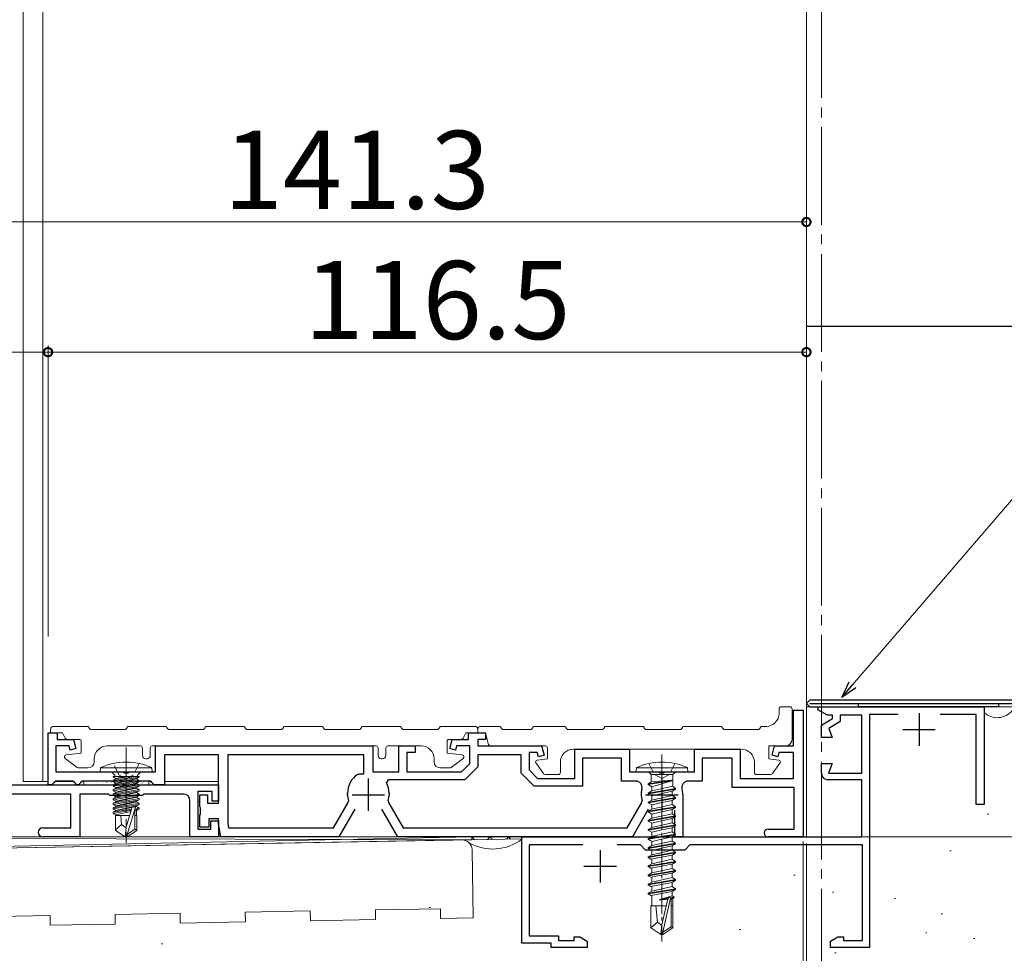
# Model space of a CAD drawing. Extents: x 0 to 1386, y 0 to 2245.
# Drawn here: x 275 to 426, y 938 to 1081 of the extents above; entities that cross this region are included whole.
import ezdxf

# ---------------------------------------------------------------- set-up
doc = ezdxf.new("R2010")
doc.units = 0
doc.linetypes.add('YCENTER_1', pattern=[13, 10, -1, 1, -1])
doc.linetypes.add('YHIDDEN_1', pattern=[4, 3, -1])
for name, color, linetype, lineweight in [('YKK_11', 7, 'CONTINUOUS', 30), ('YKK_12', 2, 'CONTINUOUS', 13), ('YKK_13', 4, 'CONTINUOUS', 13), ('YKK_D', 6, 'CONTINUOUS', 13), ('YSS_K', 3, 'CONTINUOUS', 13)]:
    doc.layers.add(name, color=color, linetype=linetype, lineweight=lineweight)
doc.styles.get("Standard").update_dxf_attribs({"font": 'txt', "bigfont": 'BIGFONT'})

msp = doc.modelspace()

# ---------------------------------------------------------------- linework, layer by layer
at = {"layer": 'YKK_11', "color": 0, "linetype": 'ByBlock', "lineweight": -2}
for p, q in [((396.42, 976.88), (395.92, 976.38)), ((395.92, 976.38), (396.42, 975.88)), ((437.42, 976.88), (396.42, 976.88)), ((396.42, 976.38), (437.42, 976.38)), ((396.42, 975.88), (403.92, 975.88)), ((403.92, 975.88), (403.92, 976.38)), ((403.92, 976.38), (425.42, 976.38)), ((425.42, 975.88), (403.92, 975.88)), ((425.42, 976.38), (425.42, 975.88))]:
    msp.add_line(p, q, dxfattribs=at)
at = {"layer": 'YKK_11', "color": 0, "linetype": 'ByBlock', "lineweight": -2, "ltscale": 0.5}
for p, q in [((397.68, 975.43), (397.8, 975.88)), ((397.8, 975.88), (423.22, 975.88)), ((423.22, 975.88), (423.22, 960.88)), ((393.92, 969.88), (393.92, 975.38)), ((393.92, 975.38), (395.42, 975.38)), ((395.42, 975.38), (395.42, 955.88)), ((399.15, 974.58), (397.68, 975.43)), ((399.92, 974.58), (399.15, 974.58)), ((399.92, 974.06), (399.92, 974.58)), ((404.42, 974.58), (401.12, 974.58)), ((401.12, 974.58), (401.12, 973.6)), ((404.42, 965.68), (404.42, 974.58)), ((409.99, 974.68), (405.62, 974.68)), ((405.62, 974.68), (405.62, 938.88)), ((422.02, 974.68), (416.45, 974.68)), ((422.02, 960.88), (422.02, 974.68)), ((398.22, 973.08), (399.92, 974.06)), ((398.22, 971.18), (398.22, 973.08)), ((401.12, 973.6), (399.34, 972.57)), ((399.34, 972.57), (399.85, 971.18)), ((279.42, 963.88), (279.42, 971.88)), ((279.42, 971.88), (280.82, 971.88)), ((280.82, 971.88), (280.82, 970.88)), ((344.02, 970.88), (344.02, 971.88)), ((344.02, 971.88), (346.62, 971.88)), ((346.62, 971.88), (346.62, 970.88)), ((399.85, 971.18), (398.22, 971.18)), ((282.66, 969.88), (280.62, 969.88)), ((280.62, 969.88), (280.62, 965.88)), ((280.82, 970.88), (283.32, 970.88)), ((282.84, 969.21), (282.66, 969.88)), ((283.32, 970.88), (283.71, 969.45)), ((295.92, 965.88), (295.92, 969.88)), ((295.92, 969.88), (329.32, 969.88)), ((329.32, 969.88), (329.32, 965.88)), ((333.32, 965.88), (333.32, 969.88)), ((333.32, 969.88), (335.82, 969.88)), ((335.82, 969.88), (335.82, 968.88)), ((341.14, 969.45), (341.52, 970.88)), ((341.52, 970.88), (344.02, 970.88)), ((342.18, 969.88), (342.01, 969.21)), ((344.22, 969.88), (342.18, 969.88)), ((344.22, 967.18), (344.22, 969.88)), ((346.62, 970.88), (345.42, 970.88)), ((345.42, 970.88), (345.42, 969.88)), ((345.42, 969.88), (355.22, 969.88)), ((355.22, 969.88), (355.61, 968.45)), ((390.64, 968.45), (391.02, 969.88)), ((391.02, 969.88), (393.92, 969.88)), ((283.71, 969.45), (282.84, 969.21)), ((305.62, 968.48), (297.32, 968.48)), ((297.32, 968.48), (297.32, 963.88)), ((305.62, 961.08), (305.62, 968.48)), ((327.92, 968.48), (307.02, 968.48)), ((307.02, 968.48), (307.02, 958)), ((327.92, 968.48), (307.02, 968.48)), ((327.92, 965.58), (327.92, 968.48)), ((335.82, 968.88), (334.52, 968.88)), ((334.52, 968.88), (334.52, 965.88)), ((342.01, 969.21), (341.14, 969.45)), ((352.12, 968.48), (345.42, 968.48)), ((345.42, 968.48), (345.42, 966.68)), ((352.12, 965.68), (352.12, 968.48)), ((354.56, 968.88), (353.32, 968.88)), ((353.32, 968.88), (353.32, 966.18)), ((354.74, 968.21), (354.56, 968.88)), ((355.61, 968.45), (354.74, 968.21)), ((360.32, 964.88), (360.32, 969.38)), ((360.32, 969.38), (368.72, 969.38)), ((368.72, 969.38), (368.72, 965.88)), ((378.72, 965.88), (378.72, 969.38)), ((378.72, 969.38), (385.72, 969.38)), ((385.72, 969.38), (385.72, 964.88)), ((391.51, 968.21), (390.64, 968.45)), ((391.68, 968.88), (391.51, 968.21)), ((393.92, 968.88), (391.68, 968.88)), ((393.92, 964.88), (393.92, 968.88)), ((342.92, 965.88), (344.22, 967.18)), ((345.42, 966.68), (343.42, 964.68)), ((367.52, 967.98), (361.52, 967.98)), ((361.52, 967.98), (361.52, 963.68)), ((367.52, 964.48), (367.52, 967.98)), ((384.52, 967.98), (379.92, 967.98)), ((379.92, 967.98), (379.92, 964.48)), ((384.52, 963.48), (384.52, 967.98)), ((398.22, 965.68), (398.22, 967.18)), ((398.22, 967.18), (399.85, 967.18)), ((399.85, 967.18), (399.3, 965.68)), ((280.62, 965.88), (290.96, 965.88)), ((290.96, 965.88), (291.15, 965.76)), ((291.15, 965.76), (291.7, 965.76)), ((291.7, 965.76), (291.88, 965.88)), ((291.88, 965.88), (295.92, 965.88)), ((326.97, 965.5), (327.25, 965.58)), ((327.25, 965.58), (327.92, 965.58)), ((329.32, 965.88), (333.32, 965.88)), ((334.52, 965.88), (342.92, 965.88)), ((354.12, 963.68), (352.12, 965.68)), ((353.32, 966.18), (354.62, 964.88)), ((368.72, 965.88), (373.26, 965.88)), ((373.26, 965.88), (373.45, 965.76)), ((373.45, 965.76), (374, 965.76)), ((374, 965.76), (374.18, 965.88)), ((374.18, 965.88), (378.72, 965.88)), ((399.3, 965.68), (404.42, 965.68)), ((258.08, 963.88), (290.96, 963.88)), ((280.02, 963.88), (279.42, 963.88)), ((280.32, 964.18), (280.02, 963.88)), ((280.62, 964.48), (280.32, 964.18)), ((283.22, 964.48), (280.62, 964.48)), ((283.52, 964.18), (283.22, 964.48)), ((283.82, 963.88), (283.52, 964.18)), ((284.12, 963.88), (283.82, 963.88)), ((284.42, 964.18), (284.12, 963.88)), ((284.72, 964.48), (284.42, 964.18)), ((295.12, 964.48), (284.72, 964.48)), ((290.96, 963.88), (291.15, 963.76)), ((291.15, 963.76), (291.7, 963.76)), ((291.7, 963.76), (291.88, 963.88)), ((291.88, 963.88), (305.62, 963.88)), ((295.42, 964.18), (295.12, 964.48)), ((295.72, 963.88), (295.42, 964.18)), ((297.32, 963.88), (295.72, 963.88)), ((305.62, 963.88), (305.62, 961.38)), ((331.67, 964.68), (331.41, 964.24)), ((343.42, 964.68), (331.67, 964.68)), ((361.52, 963.68), (354.12, 963.68)), ((354.62, 964.88), (360.32, 964.88)), ((369.67, 964.48), (367.52, 964.48)), ((379.92, 964.48), (377.77, 964.48)), ((385.72, 964.88), (393.92, 964.88)), ((404.42, 964.68), (399.22, 964.68)), ((404.42, 955.88), (404.42, 964.68)), ((282.92, 962.48), (258.4, 962.48)), ((282.92, 957.28), (282.92, 962.48)), ((288.72, 962.48), (284.32, 962.48)), ((284.32, 962.48), (284.32, 955.88)), ((288.92, 962.28), (288.72, 962.48)), ((293.92, 962.28), (288.92, 962.28)), ((294.12, 962.48), (293.92, 962.28)), ((300.22, 962.48), (294.12, 962.48)), ((304.62, 962.88), (302.42, 962.88)), ((302.42, 962.88), (302.42, 957.08)), ((302.72, 960.55), (302.72, 962.38)), ((302.72, 962.38), (303.92, 962.38)), ((303.92, 962.38), (303.92, 961.08)), ((304.62, 961.38), (304.62, 962.88)), ((325.42, 962.38), (325.42, 962.59)), ((331.82, 962.59), (331.82, 962.38)), ((376.92, 962.38), (376.92, 955.88)), ((394.02, 963.48), (384.52, 963.48)), ((394.02, 957.08), (394.02, 963.48)), ((301.22, 955.88), (301.22, 961.48)), ((302.86, 960.36), (302.72, 960.55)), ((303.92, 961.08), (305.62, 961.08)), ((305.62, 961.38), (304.62, 961.38)), ((323.27, 957.28), (325.54, 961.2)), ((325.54, 961.2), (325.56, 961.44)), ((331.68, 961.44), (331.71, 961.2)), ((331.71, 961.2), (333.97, 957.28)), ((368.37, 957.28), (370.64, 961.2)), ((370.64, 961.2), (370.66, 961.44)), ((423.22, 960.88), (422.02, 960.88)), ((302.72, 959.21), (302.86, 959.4)), ((302.72, 957.38), (302.72, 959.21)), ((302.86, 959.4), (302.86, 960.36)), ((326.53, 960.13), (324.08, 955.88)), ((333.16, 955.88), (330.71, 960.13)), ((371.63, 960.13), (369.18, 955.88)), ((375.72, 955.88), (375.72, 959.98)), ((305.62, 958.68), (304.12, 958.68)), ((304.12, 958.68), (304.12, 957.38)), ((304.42, 957.08), (304.42, 958.38)), ((304.42, 958.38), (305.62, 958.38)), ((305.62, 957.88), (305.62, 958.68)), ((305.62, 958.38), (305.62, 955.88)), ((305.97, 955.88), (305.62, 957.88)), ((307.02, 958), (307.15, 957.28)), ((278.62, 957.28), (282.92, 957.28)), ((302.42, 957.08), (304.42, 957.08)), ((304.12, 957.38), (302.72, 957.38)), ((307.15, 957.28), (323.27, 957.28)), ((333.97, 957.28), (368.37, 957.28)), ((333.97, 957.28), (368.37, 957.28)), ((390.02, 957.08), (394.02, 957.08)), ((284.32, 955.88), (278.62, 955.88)), ((305.62, 955.88), (301.22, 955.88)), ((324.08, 955.88), (305.97, 955.88)), ((369.18, 955.88), (333.16, 955.88)), ((352.22, 939.58), (352.22, 955.88)), ((352.22, 955.88), (404.42, 955.88)), ((361.57, 954.68), (353.32, 954.68)), ((353.32, 954.68), (353.32, 940.68)), ((370.42, 954.68), (366.87, 954.68)), ((371.22, 953.88), (370.42, 954.68)), ((376.92, 955.88), (375.72, 955.88)), ((378.02, 954.68), (377.22, 953.88)), ((404.52, 954.68), (378.02, 954.68)), ((395.42, 955.88), (390.02, 955.88)), ((404.52, 939.98), (404.52, 954.68)), ((377.22, 953.88), (371.22, 953.88)), ((356.72, 939.58), (352.22, 939.58)), ((353.32, 940.68), (357.82, 940.68)), ((356.72, 938.88), (356.72, 939.58)), ((357.82, 940.68), (357.82, 939.98)), ((357.82, 939.98), (360.22, 939.98)), ((360.22, 939.98), (360.22, 940.53)), ((360.22, 940.53), (361.09, 940.53)), ((361.09, 940.53), (362.22, 939.88)), ((362.22, 939.88), (362.22, 938.88)), ((399.62, 939.88), (400.75, 940.53)), ((399.62, 938.88), (399.62, 939.88)), ((400.75, 940.53), (401.62, 940.53)), ((401.62, 940.53), (401.62, 939.98)), ((401.62, 939.98), (404.52, 939.98)), ((362.22, 938.88), (356.72, 938.88)), ((405.62, 938.88), (399.62, 938.88))]:
    msp.add_line(p, q, dxfattribs=at)
at = {"layer": 'YKK_11', "color": 2, "ltscale": 0.5}
for p, q in [((413.22, 974.88), (413.22, 969.88)), ((410.72, 972.38), (415.72, 972.38)), ((328.62, 964.88), (328.62, 959.88)), ((373.72, 964.88), (373.72, 959.88)), ((326.12, 962.38), (331.12, 962.38)), ((371.22, 962.38), (376.22, 962.38)), ((364.22, 953.88), (364.22, 948.88)), ((361.72, 951.38), (366.72, 951.38))]:
    msp.add_line(p, q, dxfattribs=at)
at = {"layer": 'YKK_11', "color": 0, "linetype": 'ByBlock', "lineweight": -2, "ltscale": 0.5}
for centre, radius, start, end in [((328.92, 962.59), 3.5, 123.9013, 180), ((399.22, 965.68), 1, 180, 270), ((328.32, 962.59), 3.5, 360, 28.1027), ((369.67, 963.48), 1, 344.8169, 90), ((377.77, 963.48), 1, 90, 195.1831), ((300.22, 961.48), 1, 0, 90), ((328.62, 962.38), 3.2, 180, 197.1106), ((328.62, 962.38), 3.2, 342.8894, 360), ((373.72, 962.38), 3.2, 164.8169, 197.1106), ((373.72, 962.38), 3.2, 0, 15.1831), ((278.62, 956.58), 0.7, 90, 270), ((390.02, 956.48), 0.6, 90, 270)]:
    msp.add_arc(centre, radius, start, end, dxfattribs=at)
at = {"layer": 'YKK_12', "linetype": 'YCENTER_1', "ltscale": 1.5}
msp.add_line((398.22, 1747.44), (398.22, 811.58), dxfattribs=at)
at = {"layer": 'YKK_12'}
for p, q in [((275.62, 964.38), (275.62, 1223.67)), ((278.62, 964.38), (278.62, 1223.67)), ((395.92, 1223.67), (395.92, 955.88)), ((279.42, 964.38), (275.62, 964.38)), ((283.44, 964.38), (280.4, 964.38)), ((284.92, 964.38), (284.5, 964.38)), ((295.34, 964.38), (294.92, 964.38)), ((305.62, 964.38), (297.32, 964.38)), ((306.42, 955.88), (395.92, 955.88))]:
    msp.add_line(p, q, dxfattribs=at)
at = {"layer": 'YKK_12', "ltscale": 1.5}
for p, q in [((395.92, 1222.26), (395.92, 955.88)), ((275.62, 964.38), (275.62, 1156)), ((278.62, 964.38), (278.62, 1156.1)), ((470.89, 975.88), (395.92, 975.88)), ((279.42, 964.38), (275.62, 964.38)), ((283.44, 964.38), (280.4, 964.38)), ((284.92, 964.38), (284.5, 964.38)), ((295.34, 964.38), (294.92, 964.38)), ((305.62, 964.38), (297.32, 964.38)), ((306.42, 955.88), (395.92, 955.88))]:
    msp.add_line(p, q, dxfattribs=at)
at = {"layer": 'YKK_13', "lineweight": -2}
msp.add_line((395.92, 1034.38), (503.92, 1034.38), dxfattribs=at)
at = {"layer": 'YKK_13', "ltscale": 1.5}
for p, q in [((393.42, 975.88), (392.02, 975.88)), ((391.72, 975.58), (391.72, 974.88)), ((393.72, 975.58), (393.72, 970.88)), ((285.12, 972.88), (280.32, 972.88)), ((285.12, 972.88), (285.62, 972.88)), ((297.62, 972.88), (291.62, 972.88)), ((309.62, 972.88), (303.62, 972.88)), ((315.62, 972.88), (321.62, 972.88)), ((327.62, 972.88), (333.62, 972.88)), ((340.12, 972.88), (339.62, 972.88)), ((340.12, 972.88), (344.92, 972.88)), ((348.92, 972.88), (345.92, 972.88)), ((358.92, 972.88), (353.92, 972.88)), ((370.92, 972.88), (364.92, 972.88)), ((382.92, 972.88), (376.92, 972.88)), ((389.72, 972.88), (388.92, 972.88)), ((279.82, 972.38), (279.82, 971.88)), ((279.82, 971.88), (281.62, 971.88)), ((281.62, 971.88), (281.98, 971.16)), ((286.12, 972.38), (291.12, 972.38)), ((298.12, 972.38), (303.12, 972.38)), ((315.12, 972.38), (310.12, 972.38)), ((327.12, 972.38), (322.12, 972.38)), ((339.12, 972.38), (334.12, 972.38)), ((343.62, 971.88), (343.26, 971.16)), ((345.42, 971.88), (343.62, 971.88)), ((345.42, 972.38), (345.42, 971.88)), ((345.42, 972.38), (345.42, 971.88)), ((345.42, 971.88), (346.62, 971.88)), ((346.62, 971.88), (347.03, 970.26)), ((353.42, 972.38), (349.42, 972.38)), ((364.42, 972.38), (359.42, 972.38)), ((376.42, 972.38), (371.42, 972.38)), ((388.42, 972.38), (383.42, 972.38)), ((282.43, 970.88), (284.22, 970.88)), ((284.52, 970.58), (284.52, 968.78)), ((293.62, 969.88), (288.52, 969.88)), ((293.92, 969.58), (293.92, 968.38)), ((295.12, 969.58), (295.12, 968.38)), ((295.42, 969.88), (329.82, 969.88)), ((330.12, 969.58), (330.12, 968.38)), ((331.32, 969.58), (331.32, 968.38)), ((331.62, 969.88), (336.72, 969.88)), ((340.72, 970.58), (340.72, 968.78)), ((342.81, 970.88), (341.02, 970.88)), ((347.51, 969.88), (355.82, 969.88)), ((356.12, 969.58), (356.12, 967.88)), ((390.12, 969.88), (390.12, 967.88)), ((392.72, 969.88), (390.12, 969.88)), ((284.52, 968.78), (282.18, 968.48)), ((340.72, 968.78), (343.06, 968.48)), ((360.12, 969.38), (385.92, 969.38)), ((283.89, 966.58), (282.04, 967.94)), ((286.52, 967.48), (286.52, 967.88)), ((294.42, 967.88), (294.62, 967.88)), ((330.82, 967.88), (330.62, 967.88)), ((338.72, 967.48), (338.72, 967.88)), ((341.35, 966.58), (343.2, 967.94)), ((355.53, 965.61), (354.38, 967.21)), ((354.56, 967.67), (356.12, 967.88)), ((358.12, 965.78), (358.12, 967.38)), ((387.92, 965.78), (387.92, 967.38)), ((390.12, 967.88), (391.66, 967.68)), ((390.71, 965.61), (391.86, 967.21)), ((284.19, 966.48), (285.52, 966.48)), ((341.06, 966.48), (339.72, 966.48)), ((355.77, 965.48), (357.82, 965.48)), ((390.47, 965.48), (388.22, 965.48)), ((284.92, 964.48), (294.92, 964.48)), ((284.92, 963.88), (284.92, 964.48)), ((294.92, 963.88), (284.92, 963.88)), ((285.34, 964.16), (285.35, 964.16)), ((285.57, 964.06), (285.57, 964.06)), ((286.1, 964.2), (286.11, 964.2)), ((286.25, 964.34), (286.25, 964.34)), ((286.61, 963.88), (286.63, 963.89)), ((286.86, 964.24), (286.87, 964.24)), ((287.2, 964.01), (287.2, 964.01)), ((287.62, 964.28), (287.63, 964.28)), ((287.88, 964.29), (287.88, 964.29)), ((288, 963.89), (288.01, 963.89)), ((288.38, 964.32), (288.39, 964.32)), ((288.46, 964.24), (288.48, 964.25)), ((288.75, 963.93), (288.77, 963.93)), ((288.83, 963.96), (288.83, 963.96)), ((289.14, 964.36), (289.15, 964.36)), ((289.51, 964.24), (289.52, 964.24)), ((289.51, 963.97), (289.53, 963.97)), ((289.67, 964.11), (289.69, 964.13)), ((289.9, 964.4), (289.91, 964.4)), ((290.27, 964.01), (290.28, 964.01)), ((290.46, 963.91), (290.46, 963.91)), ((290.65, 964.44), (290.67, 964.44)), ((291.03, 964.05), (291.04, 964.05)), ((291.15, 964.2), (291.15, 964.2)), ((291.41, 964.48), (291.43, 964.48)), ((291.53, 964.47), (291.54, 964.48)), ((291.79, 964.09), (291.8, 964.09)), ((291.82, 964.47), (291.82, 964.47)), ((292.55, 964.13), (292.56, 964.13)), ((292.78, 964.15), (292.78, 964.15)), ((293.31, 964.17), (293.32, 964.17)), ((293.45, 964.43), (293.45, 964.43)), ((293.87, 964.17), (293.89, 964.19)), ((294.07, 964.21), (294.08, 964.21)), ((294.41, 964.1), (294.41, 964.1)), ((294.49, 963.89), (294.5, 963.89)), ((294.83, 964.25), (294.84, 964.25)), ((294.92, 964.48), (294.92, 963.88))]:
    msp.add_line(p, q, dxfattribs=at)
at = {"layer": 'YKK_13', "linetype": 'YCENTER_1'}
msp.add_line((291.42, 969.63), (291.42, 954.95), dxfattribs=at)
msp.add_line((291.42, 969.63), (291.42, 954.95), dxfattribs=at)
at = {"layer": 'YKK_13', "linetype": 'YCENTER_1', "ltscale": 0.5}
msp.add_line((373.72, 968.54), (373.72, 939.84), dxfattribs=at)
at = {"layer": 'YKK_13'}
for p, q in [((287.42, 965.88), (287.5, 966.53)), ((287.42, 965.88), (287.5, 966.53)), ((287.5, 966.53), (295.34, 966.53)), ((287.5, 966.53), (295.34, 966.53)), ((295.34, 966.53), (295.42, 965.88)), ((295.34, 966.53), (295.42, 965.88)), ((295.42, 965.88), (287.42, 965.88)), ((295.42, 965.88), (287.42, 965.88)), ((289.69, 965.38), (289.19, 965.88)), ((289.69, 965.38), (289.19, 965.88)), ((289.44, 965.18), (289.44, 965.09)), ((293.4, 965.18), (289.44, 965.18)), ((289.94, 965.18), (289.44, 965.09)), ((292.91, 965.18), (289.44, 964.57)), ((289.44, 965.18), (289.44, 965.09)), ((293.4, 965.18), (289.44, 965.18)), ((289.94, 965.18), (289.44, 965.09)), ((292.91, 965.18), (289.44, 964.57)), ((289.44, 965.09), (289.82, 964.87)), ((289.44, 964.39), (293.4, 965.09)), ((289.44, 965.09), (289.82, 964.87)), ((289.44, 964.39), (293.4, 965.09)), ((289.69, 965.18), (289.69, 965.38)), ((289.69, 965.18), (289.69, 965.38)), ((289.82, 964.87), (291.22, 965.18)), ((291.62, 965.18), (289.82, 964.79)), ((289.82, 964.87), (291.22, 965.18)), ((291.62, 965.18), (289.82, 964.79)), ((293.4, 965.09), (293.02, 964.87)), ((293.4, 965.09), (293.02, 964.87)), ((293.15, 965.38), (293.65, 965.88)), ((293.15, 965.38), (293.65, 965.88)), ((293.15, 965.18), (293.15, 965.38)), ((293.15, 965.18), (293.15, 965.38)), ((293.4, 965.18), (293.4, 965.09)), ((293.4, 965.18), (293.4, 965.09)), ((289.82, 964.79), (289.44, 964.57)), ((289.82, 964.79), (289.44, 964.57)), ((293.4, 964.57), (289.44, 963.87)), ((289.44, 964.57), (289.44, 964.39)), ((293.4, 964.57), (289.44, 963.87)), ((289.44, 964.57), (289.44, 964.39)), ((289.44, 963.69), (293.4, 964.39)), ((289.82, 964.17), (289.44, 964.39)), ((289.44, 963.69), (293.4, 964.39)), ((289.82, 964.17), (289.44, 964.39)), ((289.44, 963.87), (289.82, 964.09)), ((289.44, 963.87), (289.82, 964.09)), ((289.44, 963.17), (293.4, 963.87)), ((289.44, 963.87), (289.44, 963.69)), ((289.44, 963.17), (293.4, 963.87)), ((289.44, 963.87), (289.44, 963.69)), ((289.44, 962.99), (293.4, 963.69)), ((289.82, 963.47), (289.44, 963.69)), ((289.44, 962.99), (293.4, 963.69)), ((289.82, 963.47), (289.44, 963.69)), ((293.02, 964.87), (289.82, 964.17)), ((289.82, 964.79), (289.82, 964.87)), ((293.02, 964.87), (289.82, 964.17)), ((289.82, 964.79), (289.82, 964.87)), ((289.82, 964.09), (293.02, 964.79)), ((289.82, 964.09), (293.02, 964.79)), ((293.02, 964.17), (289.82, 963.47)), ((289.82, 964.09), (289.82, 964.17)), ((293.02, 964.17), (289.82, 963.47)), ((289.82, 964.09), (289.82, 964.17)), ((293.02, 964.09), (289.82, 963.39)), ((293.02, 964.09), (289.82, 963.39)), ((293.02, 964.79), (293.02, 964.87)), ((293.02, 964.79), (293.02, 964.87)), ((293.02, 964.79), (293.4, 964.57)), ((293.02, 964.79), (293.4, 964.57)), ((293.4, 964.39), (293.02, 964.17)), ((293.4, 964.39), (293.02, 964.17)), ((293.02, 964.09), (293.02, 964.17)), ((293.02, 964.09), (293.02, 964.17)), ((293.4, 963.87), (293.02, 964.09)), ((293.4, 963.87), (293.02, 964.09)), ((293.4, 963.69), (293.02, 963.47)), ((293.4, 963.69), (293.02, 963.47)), ((293.4, 964.57), (293.4, 964.39)), ((293.4, 964.57), (293.4, 964.39)), ((293.4, 963.69), (293.4, 963.87)), ((293.4, 963.69), (293.4, 963.87)), ((289.82, 963.39), (289.44, 963.17)), ((289.82, 963.39), (289.44, 963.17)), ((289.44, 962.99), (289.44, 963.17)), ((289.44, 962.47), (293.4, 963.17)), ((289.44, 962.99), (289.44, 963.17)), ((289.44, 962.47), (293.4, 963.17)), ((289.82, 962.77), (289.44, 962.99)), ((289.44, 962.29), (293.4, 962.99)), ((289.82, 962.77), (289.44, 962.99)), ((289.44, 962.29), (293.4, 962.99)), ((289.44, 962.47), (289.82, 962.69)), ((289.44, 962.47), (289.82, 962.69)), ((289.44, 962.29), (289.44, 962.47)), ((293.4, 962.47), (289.44, 961.77)), ((289.44, 962.29), (289.44, 962.47)), ((293.4, 962.47), (289.44, 961.77)), ((289.82, 962.07), (289.44, 962.29)), ((289.44, 961.59), (293.4, 962.29)), ((289.82, 962.07), (289.44, 962.29)), ((289.44, 961.59), (293.4, 962.29)), ((289.44, 961.77), (289.82, 961.99)), ((289.44, 961.77), (289.82, 961.99)), ((293.02, 963.47), (289.82, 962.77)), ((289.82, 963.39), (289.82, 963.47)), ((293.02, 963.47), (289.82, 962.77)), ((289.82, 963.39), (289.82, 963.47)), ((293.02, 963.39), (289.82, 962.69)), ((293.02, 963.39), (289.82, 962.69)), ((289.82, 962.69), (289.82, 962.77)), ((293.02, 962.77), (289.82, 962.07)), ((289.82, 962.69), (289.82, 962.77)), ((293.02, 962.77), (289.82, 962.07)), ((293.02, 962.69), (289.82, 961.99)), ((293.02, 962.69), (289.82, 961.99)), ((289.82, 961.99), (289.82, 962.07)), ((293.02, 962.07), (289.82, 961.37)), ((289.82, 961.99), (289.82, 962.07)), ((293.02, 962.07), (289.82, 961.37)), ((293.02, 961.99), (289.82, 961.29)), ((293.02, 961.99), (289.82, 961.29)), ((293.02, 963.39), (293.02, 963.47)), ((293.02, 963.39), (293.02, 963.47)), ((293.4, 963.17), (293.02, 963.39)), ((293.4, 963.17), (293.02, 963.39)), ((293.4, 962.99), (293.02, 962.77)), ((293.4, 962.99), (293.02, 962.77)), ((293.02, 962.69), (293.02, 962.77)), ((293.02, 962.69), (293.02, 962.77)), ((293.4, 962.47), (293.02, 962.69)), ((293.4, 962.47), (293.02, 962.69)), ((293.4, 962.29), (293.02, 962.07)), ((293.4, 962.29), (293.02, 962.07)), ((293.02, 961.99), (293.02, 962.07)), ((293.02, 961.99), (293.02, 962.07)), ((293.4, 961.77), (293.02, 961.99)), ((293.4, 961.77), (293.02, 961.99)), ((293.4, 963.17), (293.4, 962.99)), ((293.4, 963.17), (293.4, 962.99)), ((293.4, 962.29), (293.4, 962.47)), ((293.4, 962.29), (293.4, 962.47)), ((289.44, 961.59), (289.44, 961.77)), ((293.4, 961.77), (289.44, 961.07)), ((289.44, 961.59), (289.44, 961.77)), ((293.4, 961.77), (289.44, 961.07)), ((289.82, 961.37), (289.44, 961.59)), ((289.44, 960.89), (293.4, 961.59)), ((289.82, 961.37), (289.44, 961.59)), ((289.44, 960.89), (293.4, 961.59)), ((289.44, 961.07), (289.82, 961.29)), ((289.44, 961.07), (289.82, 961.29)), ((289.44, 960.89), (289.44, 961.07)), ((293.4, 961.07), (289.44, 960.37)), ((289.44, 960.89), (289.44, 961.07)), ((293.4, 961.07), (289.44, 960.37)), ((289.82, 960.67), (289.44, 960.89)), ((289.44, 960.19), (293.4, 960.89)), ((289.82, 960.67), (289.44, 960.89)), ((289.44, 960.19), (293.4, 960.89)), ((289.44, 960.37), (289.82, 960.59)), ((289.44, 960.37), (289.82, 960.59)), ((289.82, 961.29), (289.82, 961.37)), ((293.02, 961.37), (289.82, 960.67)), ((289.82, 961.29), (289.82, 961.37)), ((293.02, 961.37), (289.82, 960.67)), ((293.02, 961.29), (289.82, 960.59)), ((293.02, 961.29), (289.82, 960.59)), ((289.82, 960.59), (289.82, 960.67)), ((293.02, 960.67), (289.82, 959.97)), ((289.82, 960.59), (289.82, 960.67)), ((293.02, 960.67), (289.82, 959.97)), ((293.02, 960.59), (289.82, 959.89)), ((293.02, 960.59), (289.82, 959.89)), ((291.42, 957.39), (292.34, 960.5)), ((291.42, 957.39), (292.34, 960.5)), ((292.34, 960.5), (292.83, 960.45)), ((292.34, 960.5), (292.83, 960.45)), ((293.4, 961.59), (293.02, 961.37)), ((293.4, 961.59), (293.02, 961.37)), ((293.02, 961.29), (293.02, 961.37)), ((293.02, 961.29), (293.02, 961.37)), ((293.4, 961.07), (293.02, 961.29)), ((293.4, 961.07), (293.02, 961.29)), ((293.4, 960.89), (293.02, 960.67)), ((293.4, 960.89), (293.02, 960.67)), ((293.02, 960.59), (293.02, 960.67)), ((293.02, 960.59), (293.02, 960.67)), ((293.4, 960.37), (293.02, 960.59)), ((293.4, 960.37), (293.02, 960.59)), ((293.4, 961.59), (293.4, 961.77)), ((293.4, 961.59), (293.4, 961.77)), ((293.4, 960.89), (293.4, 961.07)), ((293.4, 960.89), (293.4, 961.07)), ((289.44, 960.19), (289.44, 960.37)), ((289.44, 960.19), (289.44, 960.37)), ((289.82, 959.97), (289.44, 960.19)), ((289.82, 959.97), (289.44, 960.19)), ((292.24, 960.16), (289.44, 959.67)), ((292.24, 960.16), (289.44, 959.67)), ((292.19, 959.98), (289.44, 959.49)), ((292.19, 959.98), (289.44, 959.49)), ((289.44, 959.67), (289.82, 959.89)), ((289.44, 959.67), (289.82, 959.89)), ((289.44, 959.49), (289.44, 959.67)), ((289.44, 959.49), (289.44, 959.67)), ((289.82, 959.27), (289.44, 959.49)), ((289.82, 959.27), (289.44, 959.49)), ((291.95, 959.18), (289.77, 959.18)), ((289.77, 959.18), (289.77, 956.89)), ((291.95, 959.18), (289.77, 959.18)), ((289.77, 959.18), (289.77, 956.89)), ((289.82, 959.89), (289.82, 959.97)), ((289.82, 959.89), (289.82, 959.97)), ((292.13, 959.78), (289.82, 959.27)), ((292.13, 959.78), (289.82, 959.27)), ((289.82, 959.19), (289.82, 959.27)), ((289.82, 959.19), (289.82, 959.27)), ((290.58, 959.18), (290.72, 957.78)), ((290.58, 959.18), (290.72, 957.78)), ((292.83, 960.45), (291.57, 956.24)), ((292.83, 960.45), (291.57, 956.24)), ((292.77, 960.26), (293.4, 960.37)), ((292.77, 960.26), (293.4, 960.37)), ((292.77, 957.09), (292.77, 960.23)), ((292.77, 957.09), (292.77, 960.23)), ((293.4, 960.19), (292.77, 960.08)), ((293.4, 960.19), (292.77, 960.08)), ((292.77, 959.92), (293.02, 959.97)), ((292.77, 959.92), (293.02, 959.97)), ((292.77, 959.18), (293.07, 959.18)), ((292.77, 959.18), (293.07, 959.18)), ((293.02, 959.97), (293.4, 960.19)), ((293.02, 959.97), (293.4, 960.19)), ((293.02, 959.18), (293.02, 959.97)), ((293.02, 959.18), (293.02, 959.97)), ((293.07, 959.18), (293.07, 956.89)), ((293.07, 959.18), (293.07, 956.89)), ((293.4, 960.37), (293.4, 960.19)), ((293.4, 960.37), (293.4, 960.19)), ((289.77, 956.97), (290.72, 957.78)), ((289.77, 956.97), (290.72, 957.78)), ((290.72, 957.78), (291.42, 957.28)), ((290.72, 957.78), (291.42, 957.28)), ((289.77, 956.89), (291.27, 955.88)), ((289.77, 956.89), (291.27, 955.88)), ((291.27, 955.88), (291.42, 957.39)), ((291.27, 955.88), (291.42, 957.39)), ((291.57, 956.24), (292.77, 957.09)), ((291.57, 956.24), (292.77, 957.09)), ((293.07, 956.89), (291.57, 955.88)), ((293.07, 956.89), (291.57, 955.88)), ((291.57, 956.24), (291.57, 955.88)), ((291.57, 956.24), (291.57, 955.88)), ((292.77, 957.09), (293.07, 956.89)), ((292.77, 957.09), (293.07, 956.89)), ((291.57, 955.88), (291.27, 955.88)), ((291.57, 955.88), (291.27, 955.88))]:
    msp.add_line(p, q, dxfattribs=at)
at = {"layer": 'YKK_13', "linetype": 'YHIDDEN_1', "ltscale": 0.5}
for p, q in [((290.28, 965.45), (289.42, 967.17)), ((290.28, 965.45), (289.42, 967.17)), ((293.42, 967.17), (292.57, 965.45)), ((293.42, 967.17), (292.57, 965.45)), ((371.72, 967.19), (372.58, 965.48)), ((375.72, 967.19), (374.87, 965.48)), ((291.42, 964.84), (290.28, 965.45)), ((291.42, 964.84), (290.28, 965.45)), ((292.57, 965.45), (291.42, 964.84)), ((292.57, 965.45), (291.42, 964.84)), ((372.58, 965.48), (373.72, 964.87)), ((374.87, 965.48), (373.72, 964.87))]:
    msp.add_line(p, q, dxfattribs=at)
at = {"layer": 'YKK_13', "linetype": 'Continuous', "ltscale": 0.5}
for p, q in [((369.72, 965.88), (369.8, 966.53)), ((377.64, 966.53), (369.8, 966.53)), ((377.72, 965.88), (377.64, 966.53)), ((369.72, 965.88), (377.72, 965.88)), ((371.65, 965.88), (372.05, 965.48)), ((372.05, 965.48), (375.4, 965.48)), ((372.05, 964.34), (372.05, 965.48)), ((375.8, 965.88), (375.4, 965.48)), ((375.4, 963.68), (375.4, 965.48)), ((371.62, 964.03), (375.22, 964.63)), ((375.22, 964.53), (371.62, 963.93)), ((371.62, 964.03), (372.05, 964.34)), ((371.62, 964.03), (371.62, 963.93)), ((371.62, 964.03), (371.62, 963.93)), ((371.62, 963.93), (372.17, 963.61)), ((375.22, 964.63), (372.05, 964.34)), ((372.17, 963.61), (375.22, 964.53)), ((375.4, 963.68), (372.17, 962.95)), ((372.17, 963.61), (372.17, 962.95)), ((375.22, 964.63), (375.22, 964.53)), ((375.4, 963.68), (375.82, 963.33)), ((371.62, 962.63), (375.82, 963.33)), ((375.82, 963.23), (371.62, 962.53)), ((371.62, 962.63), (372.17, 962.95)), ((371.62, 962.63), (371.62, 962.53)), ((371.62, 962.53), (372.17, 962.21)), ((375.27, 962.91), (372.17, 962.21)), ((375.27, 962.25), (372.17, 961.55)), ((375.27, 962.25), (372.17, 961.55)), ((372.17, 962.21), (372.17, 961.55)), ((375.82, 963.23), (375.27, 962.91)), ((375.27, 962.91), (375.27, 962.25)), ((375.82, 961.93), (375.27, 962.25)), ((375.82, 963.33), (375.82, 963.23)), ((371.62, 961.23), (375.82, 961.93)), ((375.82, 961.83), (371.62, 961.13)), ((371.62, 961.23), (372.17, 961.55)), ((371.62, 961.23), (371.62, 961.13)), ((371.62, 961.13), (372.17, 960.81)), ((371.62, 959.83), (375.82, 960.53)), ((373.72, 961.16), (372.17, 960.81)), ((375.27, 960.85), (372.17, 960.15)), ((372.17, 960.81), (372.17, 960.15)), ((375.27, 961.51), (373.72, 961.16)), ((375.82, 961.83), (375.27, 961.51)), ((375.27, 961.51), (375.27, 960.85)), ((375.82, 960.53), (375.27, 960.85)), ((375.82, 961.93), (375.82, 961.83)), ((375.82, 960.53), (375.82, 960.43)), ((375.82, 960.43), (371.62, 959.73)), ((371.62, 959.83), (372.17, 960.15)), ((371.62, 959.83), (371.62, 959.73)), ((371.62, 959.73), (372.17, 959.41)), ((371.62, 958.43), (375.82, 959.13)), ((375.82, 959.03), (371.62, 958.33)), ((373.72, 959.76), (372.17, 959.41)), ((375.27, 959.45), (372.17, 958.75)), ((372.17, 959.41), (372.17, 958.75)), ((375.27, 960.11), (373.72, 959.76)), ((375.82, 960.43), (375.27, 960.11)), ((375.27, 960.11), (375.27, 959.45)), ((375.82, 959.13), (375.27, 959.45)), ((375.82, 959.03), (375.27, 958.71)), ((375.82, 959.13), (375.82, 959.03)), ((371.62, 958.43), (372.17, 958.75)), ((371.62, 958.43), (371.62, 958.33)), ((371.62, 958.33), (372.17, 958.01)), ((371.62, 957.03), (375.82, 957.73)), ((375.82, 957.63), (371.62, 956.93)), ((373.72, 958.36), (372.17, 958.01)), ((375.27, 958.05), (372.17, 957.35)), ((372.17, 958.01), (372.17, 957.35)), ((375.27, 958.71), (373.72, 958.36)), ((375.27, 958.71), (375.27, 958.05)), ((375.82, 957.73), (375.27, 958.05)), ((375.82, 957.63), (375.27, 957.31)), ((375.82, 957.73), (375.82, 957.63)), ((371.62, 957.03), (372.17, 957.35)), ((371.62, 957.03), (371.62, 956.93)), ((371.62, 956.93), (372.17, 956.61)), ((371.62, 955.63), (375.82, 956.33)), ((375.82, 956.23), (371.62, 955.53)), ((371.62, 955.63), (372.17, 955.95)), ((373.72, 956.96), (372.17, 956.61)), ((375.27, 956.65), (372.17, 955.95)), ((372.17, 956.61), (372.17, 955.95)), ((375.27, 957.31), (373.72, 956.96)), ((375.27, 957.31), (375.27, 956.65)), ((375.82, 956.33), (375.27, 956.65)), ((375.82, 956.23), (375.27, 955.91)), ((375.82, 956.33), (375.82, 956.23)), ((371.62, 955.63), (371.62, 955.53)), ((371.62, 955.53), (372.17, 955.21)), ((371.62, 954.23), (375.82, 954.93)), ((375.82, 954.83), (371.62, 954.13)), ((371.62, 954.23), (372.17, 954.55)), ((373.72, 955.56), (372.17, 955.21)), ((375.27, 955.25), (372.17, 954.55)), ((372.17, 955.21), (372.17, 954.55)), ((375.27, 955.91), (373.72, 955.56)), ((375.27, 954.51), (373.72, 954.16)), ((375.27, 955.91), (375.27, 955.25)), ((375.82, 954.93), (375.27, 955.25)), ((375.82, 954.83), (375.27, 954.51)), ((375.27, 954.51), (375.27, 953.85)), ((375.82, 954.93), (375.82, 954.83)), ((371.62, 954.23), (371.62, 954.13)), ((371.62, 954.13), (372.17, 953.81)), ((371.62, 952.83), (375.82, 953.53)), ((375.82, 953.43), (371.62, 952.73)), ((371.62, 952.83), (372.17, 953.15)), ((375.27, 953.11), (372.04, 952.49)), ((373.72, 954.16), (372.17, 953.81)), ((375.27, 953.85), (372.17, 953.15)), ((372.17, 953.81), (372.17, 953.15)), ((375.82, 953.53), (375.27, 953.85)), ((375.82, 953.43), (375.27, 953.11)), ((375.27, 953.11), (375.27, 952.45)), ((375.82, 953.53), (375.82, 953.43)), ((371.62, 952.83), (371.62, 952.73)), ((371.62, 952.73), (372.04, 952.49)), ((371.62, 951.43), (375.82, 952.13)), ((375.82, 952.03), (371.62, 951.33)), ((371.62, 951.43), (372.17, 951.75)), ((371.62, 951.43), (371.62, 951.33)), ((375.27, 951.71), (372.04, 951.09)), ((372.17, 952.51), (372.17, 951.75)), ((375.27, 952.45), (372.17, 951.75)), ((375.82, 952.13), (375.27, 952.45)), ((375.82, 952.03), (375.27, 951.71)), ((375.27, 951.71), (375.27, 951.05)), ((375.82, 952.13), (375.82, 952.03)), ((371.62, 951.33), (372.04, 951.09)), ((371.62, 950.03), (375.82, 950.73)), ((375.82, 950.63), (371.62, 949.93)), ((371.62, 950.03), (372.17, 950.35)), ((371.62, 950.03), (371.62, 949.93)), ((371.62, 949.93), (372.04, 949.69)), ((375.27, 950.31), (372.04, 949.69)), ((372.17, 951.11), (372.17, 950.35)), ((375.27, 951.05), (372.17, 950.35)), ((375.82, 950.73), (375.27, 951.05)), ((375.82, 950.63), (375.27, 950.31)), ((375.27, 950.31), (375.27, 949.65)), ((375.82, 950.73), (375.82, 950.63)), ((371.62, 948.63), (375.82, 949.33)), ((375.82, 949.23), (371.62, 948.53)), ((371.62, 948.63), (372.17, 948.95)), ((371.62, 948.63), (371.62, 948.53)), ((371.62, 948.53), (372.04, 948.29)), ((375.27, 948.91), (372.04, 948.29)), ((372.17, 949.71), (372.17, 948.95)), ((375.27, 949.65), (372.17, 948.95)), ((375.82, 949.33), (375.27, 949.65)), ((375.82, 949.23), (375.27, 948.91)), ((375.27, 948.91), (375.27, 948.25)), ((375.82, 949.33), (375.82, 949.23)), ((371.62, 947.23), (375.82, 947.93)), ((375.82, 947.83), (371.62, 947.13)), ((371.62, 947.23), (372.17, 947.55)), ((371.62, 947.23), (371.62, 947.13)), ((371.62, 947.13), (372.04, 946.89)), ((375.27, 947.51), (372.04, 946.89)), ((372.17, 948.31), (372.17, 947.55)), ((375.27, 948.25), (372.17, 947.55)), ((372.17, 946.91), (372.17, 945.28)), ((375.82, 947.93), (375.27, 948.25)), ((375.82, 947.83), (375.27, 947.51)), ((375.27, 947.51), (375.27, 946.85)), ((375.82, 947.93), (375.82, 947.83)), ((375.27, 946.85), (373.42, 946.28)), ((373.42, 946.28), (374.68, 946.49)), ((374.63, 946.38), (373.42, 946.18)), ((374.62, 946.32), (373.42, 946.18)), ((373.42, 946.28), (373.42, 946.18)), ((374.63, 946.39), (373.72, 942.39)), ((375.06, 946.49), (373.87, 941.24)), ((375, 946.54), (375.62, 946.65)), ((375.62, 946.55), (375.09, 946.46)), ((375.4, 946.42), (375.12, 946.39)), ((375.12, 946.33), (375.12, 942.09)), ((375.62, 946.65), (375.27, 946.85)), ((375.62, 946.55), (375.4, 946.42)), ((375.4, 945.28), (375.4, 946.42)), ((375.62, 946.65), (375.62, 946.55)), ((372.02, 945.28), (372.02, 941.93)), ((374.38, 945.28), (372.02, 945.28)), ((373.02, 942.78), (372.77, 945.28)), ((375.42, 945.28), (375.12, 945.28)), ((375.42, 945.28), (375.42, 941.93)), ((373.02, 942.78), (372.02, 941.93)), ((373.72, 942.28), (373.02, 942.78)), ((373.72, 942.39), (373.57, 940.88)), ((373.72, 942.39), (373.72, 940.88)), ((372.02, 941.93), (373.57, 940.88)), ((373.57, 940.88), (373.87, 940.88)), ((375.12, 942.09), (373.87, 941.24)), ((375.42, 941.93), (373.87, 940.88)), ((373.87, 941.24), (373.87, 940.88)), ((375.42, 941.93), (375.12, 942.09))]:
    msp.add_line(p, q, dxfattribs=at)
at = {"layer": 'YKK_13', "ltscale": 1.5}
for centre, radius, start, end in [((392.02, 975.58), 0.3, 90, 180), ((393.42, 975.58), 0.3, 0, 90), ((389.72, 974.88), 2, 270, 0), ((280.32, 972.38), 0.5, 90, 180), ((286.12, 972.88), 0.5, 180, 270), ((291.12, 972.88), 0.5, 270, 360), ((298.12, 972.88), 0.5, 180, 270), ((303.12, 972.88), 0.5, 270, 360), ((310.12, 972.88), 0.5, 180, 270), ((315.12, 972.88), 0.5, 270, 0), ((322.12, 972.88), 0.5, 180, 270), ((327.12, 972.88), 0.5, 270, 0), ((334.12, 972.88), 0.5, 180, 270), ((339.12, 972.88), 0.5, 270, 0), ((344.92, 972.38), 0.5, 360, 90), ((345.92, 972.38), 0.5, 90, 180), ((349.42, 972.88), 0.5, 180, 270), ((353.42, 972.88), 0.5, 270, 0), ((359.42, 972.88), 0.5, 180, 270), ((364.42, 972.88), 0.5, 270, 0), ((371.42, 972.88), 0.5, 180, 270), ((376.42, 972.88), 0.5, 270, 0), ((383.42, 972.88), 0.5, 180, 270), ((388.42, 972.88), 0.5, 270, 0), ((282.43, 971.38), 0.5, 206.5651, 270), ((342.81, 971.38), 0.5, 270, 333.4349), ((284.22, 970.58), 0.3, 0, 90), ((288.52, 967.88), 2, 90, 180), ((293.62, 969.58), 0.3, 360, 90), ((295.42, 969.58), 0.3, 90, 180), ((329.82, 969.58), 0.3, 360, 90), ((331.62, 969.58), 0.3, 90, 180), ((336.72, 967.88), 2, 360, 90), ((341.02, 970.58), 0.3, 90, 180), ((347.51, 970.38), 0.5, 194.0362, 270), ((355.82, 969.58), 0.3, 0, 90), ((392.72, 970.88), 1, 270, 0), ((282.22, 968.18), 0.3, 97.3702, 233.596), ((294.42, 968.38), 0.5, 180, 270), ((294.62, 968.38), 0.5, 270, 0), ((330.62, 968.38), 0.5, 180, 270), ((330.82, 968.38), 0.5, 270, 360), ((343.02, 968.18), 0.3, 306.404, 82.6298), ((360.12, 967.38), 2, 90, 180), ((385.92, 967.38), 2, 0, 90), ((284.19, 966.98), 0.5, 233.596, 270), ((285.52, 967.48), 1, 270, 360), ((339.72, 967.48), 1, 180, 270), ((341.06, 966.98), 0.5, 270, 306.404), ((354.62, 967.38), 0.3, 102.1137, 213.55), ((391.62, 967.38), 0.3, 326.4422, 77.8905), ((355.77, 965.78), 0.3, 215.7904, 270), ((357.82, 965.78), 0.3, 270, 0), ((388.22, 965.78), 0.3, 180, 270), ((390.47, 965.78), 0.3, 270, 324.2022)]:
    msp.add_arc(centre, radius, start, end, dxfattribs=at)
at = {"layer": 'YKK_13'}
msp.add_arc((291.42, 957.88), 9.5, 65.618, 114.3821, dxfattribs=at)
msp.add_arc((291.42, 957.88), 9.5, 65.618, 114.3821, dxfattribs=at)
at = {"layer": 'YKK_13', "linetype": 'Continuous', "ltscale": 0.5}
for centre, radius, start, end in [((373.72, 957.88), 9.5, 65.618, 114.382), ((374.87, 946.33), 0.248, 0, 167.191)]:
    msp.add_arc(centre, radius, start, end, dxfattribs=at)
at = {"layer": 'YKK_D', "ltscale": 1.5}
for p, q in [((395.92, 986.68), (395.92, 1051.37)), ((254.62, 1050.37), (395.92, 1050.37)), ((279.42, 1030.37), (271.62, 1030.37)), ((279.42, 986.68), (279.42, 1031.37)), ((279.42, 986.68), (279.42, 1031.37)), ((279.42, 1030.37), (395.92, 1030.37)), ((395.92, 986.68), (395.92, 1031.37)), ((403.01, 979.26, 0), (432.51, 1013.56, 0)), ((395.42, 955.18), (395.42, 914.88)), ((395.42, 955.18), (395.42, 914.88)), ((395.92, 954.88), (395.92, 914.88)), ((396.12, 955.88), (639.72, 955.88))]:
    msp.add_line(p, q, dxfattribs=at)
at = {"layer": 'YKK_D', "linetype": 'ByBlock', "lineweight": -2}
for p, q in [((401.35, 977.33, 0), (402.49, 979.7, 0)), ((401.35, 977.33, 0), (403.01, 979.26, 0)), ((403.53, 978.81, 0), (401.35, 977.33, 0))]:
    msp.add_line(p, q, dxfattribs=at)
at = {"layer": 'YKK_D', "linetype": 'ByBlock', "const_width": 1.27}
for points in [[(395.76, 1050.37, 1), (396.08, 1050.37, 1)], [(279.26, 1030.37, 1), (279.58, 1030.37, 1)], [(279.58, 1030.37, 1), (279.26, 1030.37, 1)], [(395.76, 1030.37, 1), (396.08, 1030.37, 1)]]:
    msp.add_lwpolyline(points, format="xyb", close=True, dxfattribs=at)
at = {"layer": 'YSS_K', "ltscale": 1.5}
for p, q in [((423.74, 959.37), (423.94, 959.37)), ((417.94, 953.75), (418.14, 953.75)), ((393.98, 950.01), (394.18, 950.01)), ((399.92, 947.42), (400.12, 947.42)), ((409.38, 946.42), (409.58, 946.42)), ((289.71, 943.99), (299.71, 944.16)), ((289.74, 942.49), (289.71, 943.99)), ((299.74, 942.66), (299.71, 944.16)), ((309.71, 944.34), (319.71, 944.51)), ((309.74, 942.84), (309.71, 944.34)), ((319.74, 943.01), (319.71, 944.51)), ((329.71, 944.69), (339.71, 944.86)), ((329.73, 943.19), (329.71, 944.69)), ((337.97, 945.07), (338.17, 945.07)), ((339.73, 943.36), (339.71, 944.86)), ((416.6, 944.09), (416.8, 944.09)), ((269.72, 943.64), (279.72, 943.81)), ((279.74, 942.31), (279.72, 943.81)), ((289.74, 942.49), (279.74, 942.31)), ((309.74, 942.84), (299.74, 942.66)), ((329.73, 943.19), (319.74, 943.01)), ((344.73, 943.45), (339.73, 943.36)), ((385.64, 941.67), (385.84, 941.67)), ((414.24, 941.18), (414.44, 941.18)), ((296.83, 939.48), (297.03, 939.48)), ((421.61, 940.31), (421.81, 940.31)), ((400.27, 938.06), (400.47, 938.06))]:
    msp.add_line(p, q, dxfattribs=at)
at = {"layer": 'YSS_K'}
for p, q in [((190.92, 955.88), (344.51, 955.88)), ((190.92, 955.88), (344.52, 955.45)), ((344.51, 955.88), (190.92, 952.77)), ((344.52, 955.45), (190.92, 952.77)), ((344.51, 955.88), (344.52, 955.45)), ((344.51, 955.88), (352.22, 955.88)), ((344.52, 955.45), (344.51, 955.88)), ((344.94, 955.45), (344.51, 955.88)), ((352.22, 955.58), (344.52, 955.45)), ((346.95, 955.49), (347.34, 955.88)), ((347.72, 955.5), (347.34, 955.88)), ((349.83, 955.54), (350.17, 955.88)), ((350.5, 955.55), (350.17, 955.88)), ((352.22, 955.88), (352.22, 955.58))]:
    msp.add_line(p, q, dxfattribs=at)
at = {"layer": 'YSS_K', "color": 0, "ltscale": 1.5}
for p, q in [((246.04, 953.73), (343.02, 955.42)), ((344.73, 943.45), (344.55, 953.95))]:
    msp.add_line(p, q, dxfattribs=at)
at = {"layer": 'YSS_K', "ltscale": 1.5}
for centre, radius, start, end in [((425.22, 977.21), 3, 228.1897, 321.0577), ((300.9, 960.63), 6.62, 314.5487, 314.551), ((347.73, 961.34), 7.31, 240.1471, 308.0216)]:
    msp.add_arc(centre, radius, start, end, dxfattribs=at)
at = {"layer": 'YSS_K', "color": 0, "ltscale": 1.5}
msp.add_arc((343.05, 953.92), 1.5, 1, 91, dxfattribs=at)

# ---------------------------------------------------------------- texts
at = {"layer": 'YKK_D'}
for s, p in [('141.3', (306.39, 1052.37)), ('116.5', (318.79, 1032.37))]:
    msp.add_text(s, height=12, dxfattribs=at).set_placement(p)

doc.saveas('drawing.dxf')
